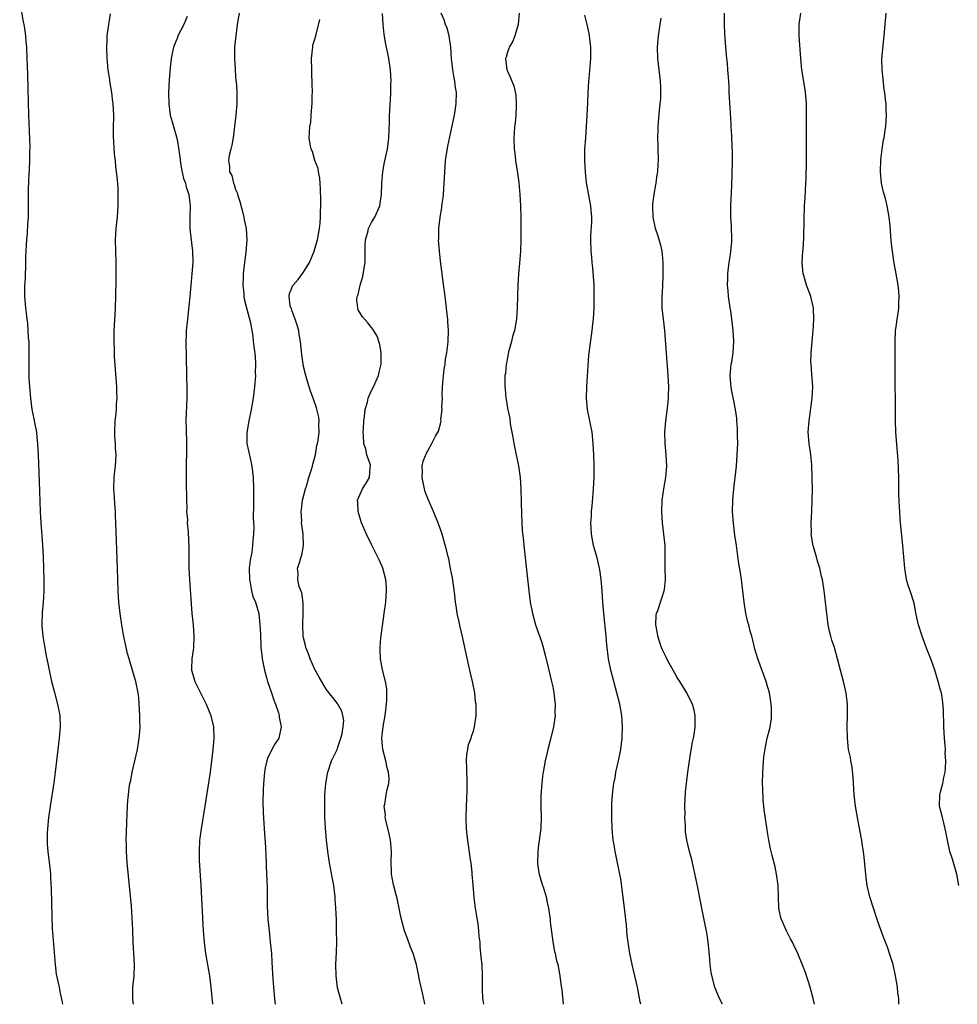
# Model space of a CAD drawing. Units: inches. Extents: x 2631000 to 2634000, y 1518000 to 1518963.
# Drawn here: x 2632763 to 2632928, y 1518000 to 1518174 of the extents above; entities that cross this region are included whole.
import ezdxf

# ---------------------------------------------------------------- set-up
doc = ezdxf.new("R2010")
doc.units = ezdxf.units.IN
doc.header["$MEASUREMENT"] = 0
doc.layers.add('LD26311518_10ft', color=123, linetype='Continuous')

msp = doc.modelspace()

# ---------------------------------------------------------------- linework, layer by layer
at = {"layer": 'LD26311518_10ft'}
for points, elevation in [([(2632762.88, 1518176.88), (2632763.49, 1518173.49), (2632763.6, 1518173), (2632763.73, 1518172.27), (2632763.9, 1518171), (2632763.97, 1518169.97), (2632764.07, 1518169), (2632764.16, 1518167), (2632764.24, 1518164.24), (2632764.29, 1518161.71), (2632764.42, 1518157), (2632764.64, 1518151.36), (2632764.61, 1518150.61), (2632764.63, 1518149), (2632764.56, 1518147.44), (2632764.42, 1518145.58), (2632764.35, 1518143.65), (2632764.38, 1518142.38), (2632764.37, 1518139), (2632764.27, 1518137.73), (2632764.21, 1518136.21), (2632764.08, 1518135), (2632764.04, 1518134.04), (2632763.97, 1518133), (2632763.93, 1518131.93), (2632763.91, 1518130.09), (2632763.84, 1518129), (2632763.84, 1518128.16), (2632763.75, 1518127), (2632763.72, 1518125.72), (2632763.74, 1518125), (2632763.88, 1518123), (2632764.02, 1518122.02), (2632764.12, 1518121), (2632764.24, 1518120.24), (2632764.34, 1518119), (2632764.4, 1518117.6), (2632764.47, 1518117), (2632764.47, 1518115.53), (2632764.49, 1518115), (2632764.47, 1518113), (2632764.51, 1518111.49), (2632764.51, 1518110.51), (2632764.61, 1518109), (2632764.76, 1518107), (2632765.04, 1518105), (2632765.4, 1518103.4), (2632765.54, 1518102.46), (2632765.82, 1518101), (2632765.9, 1518100.1), (2632766.04, 1518099), (2632766.08, 1518097.92), (2632766.14, 1518097), (2632766.29, 1518092.29), (2632766.49, 1518087), (2632766.59, 1518085), (2632766.88, 1518081.12), (2632767.02, 1518079.02), (2632767.1, 1518077), (2632767.14, 1518074.86), (2632767.13, 1518072.87), (2632767.04, 1518071), (2632766.87, 1518069.13), (2632766.8, 1518067.2), (2632766.81, 1518066.82), (2632766.96, 1518065), (2632767.23, 1518063.23), (2632767.55, 1518061.55), (2632767.85, 1518060.15), (2632768.08, 1518059), (2632768.52, 1518057), (2632769, 1518055.07), (2632769.58, 1518053), (2632769.98, 1518051), (2632770.03, 1518049), (2632769.84, 1518047), (2632769.15, 1518041), (2632768.91, 1518039.09), (2632768.25, 1518035), (2632767.96, 1518033), (2632767.76, 1518031), (2632767.73, 1518030.27), (2632767.72, 1518029), (2632767.75, 1518028.25), (2632767.85, 1518027), (2632767.98, 1518025.98), (2632768.17, 1518024.17), (2632768.29, 1518023), (2632768.33, 1518022.33), (2632768.43, 1518020.43), (2632768.53, 1518015.47), (2632768.63, 1518013.37), (2632769.15, 1518007), (2632769.34, 1518005.34), (2632769.83, 1518003), (2632770.02, 1518001.98), (2632770.37, 1518000.37), (2632770.44, 1518000)], 8800), ([(2632782.98, 1518000), (2632782.85, 1518000.85), (2632782.84, 1518001), (2632782.88, 1518003), (2632783.07, 1518005), (2632783.14, 1518007), (2632782.91, 1518011), (2632782.84, 1518013.16), (2632782.75, 1518015.25), (2632782.6, 1518017.4), (2632781.86, 1518025), (2632781.73, 1518027), (2632781.71, 1518028.29), (2632781.7, 1518029), (2632781.73, 1518030.27), (2632781.8, 1518032.2), (2632781.91, 1518035), (2632781.97, 1518035.97), (2632782.06, 1518037), (2632782.22, 1518038.22), (2632782.35, 1518039), (2632782.48, 1518039.52), (2632782.76, 1518041), (2632783.22, 1518043), (2632783.67, 1518045), (2632783.84, 1518046.16), (2632784, 1518047), (2632784.1, 1518048.1), (2632784.13, 1518049), (2632784.1, 1518049.9), (2632784.09, 1518051), (2632783.99, 1518053), (2632783.89, 1518054.11), (2632783.78, 1518055), (2632783.38, 1518057), (2632783, 1518058.36), (2632782.2, 1518061), (2632781.94, 1518061.94), (2632781.69, 1518063), (2632781.56, 1518063.56), (2632781.23, 1518065.23), (2632780.93, 1518067), (2632780.63, 1518069), (2632780.41, 1518071), (2632780.27, 1518073), (2632780.12, 1518077), (2632779.88, 1518085), (2632779.81, 1518086.19), (2632779.78, 1518087), (2632779.67, 1518088.33), (2632779.61, 1518089.61), (2632779.52, 1518091), (2632779.58, 1518093), (2632779.63, 1518093.63), (2632779.78, 1518095), (2632779.89, 1518097), (2632779.82, 1518098.18), (2632779.79, 1518099), (2632779.7, 1518100.3), (2632779.68, 1518101), (2632779.76, 1518103), (2632779.83, 1518103.83), (2632779.96, 1518105), (2632779.99, 1518105.99), (2632780.06, 1518107), (2632780.02, 1518108.02), (2632780.01, 1518109), (2632779.64, 1518114.36), (2632779.6, 1518115.6), (2632779.53, 1518117), (2632779.55, 1518119), (2632779.71, 1518121.71), (2632779.8, 1518123), (2632779.86, 1518125), (2632779.9, 1518128.1), (2632779.92, 1518129), (2632779.92, 1518131), (2632779.84, 1518133), (2632779.8, 1518135), (2632779.91, 1518137), (2632780.13, 1518139), (2632780.28, 1518141), (2632780.25, 1518141.75), (2632780.28, 1518143), (2632780.24, 1518144.24), (2632780.08, 1518146.08), (2632779.99, 1518147), (2632779.87, 1518147.87), (2632779.78, 1518149), (2632779.65, 1518149.65), (2632779.55, 1518151), (2632779.49, 1518152.51), (2632779.42, 1518153), (2632779.45, 1518154.55), (2632779.43, 1518155), (2632779.47, 1518156.53), (2632779.47, 1518157), (2632779.37, 1518159), (2632779.32, 1518159.32), (2632779.12, 1518161), (2632778.79, 1518163), (2632778.78, 1518163.22), (2632778.51, 1518165), (2632778.37, 1518166.37), (2632778.34, 1518167), (2632778.28, 1518169), (2632778.35, 1518170.35), (2632778.35, 1518171), (2632778.57, 1518172.57), (2632778.6, 1518173), (2632778.89, 1518174.89)], 8810), ([(2632792.42, 1518174.42), (2632791.86, 1518173), (2632790.81, 1518171), (2632790.72, 1518170.72), (2632790.02, 1518169), (2632789.84, 1518168.16), (2632789.62, 1518167), (2632789.42, 1518165.42), (2632789.24, 1518163.24), (2632789.16, 1518161), (2632789.2, 1518159), (2632789.47, 1518157), (2632789.82, 1518155.82), (2632790.02, 1518155), (2632790.42, 1518153.58), (2632790.71, 1518152.71), (2632791, 1518150.83), (2632791.19, 1518149.19), (2632791.19, 1518149), (2632791.45, 1518147.45), (2632791.81, 1518145.81), (2632792.14, 1518145), (2632792.28, 1518144.28), (2632792.73, 1518143), (2632792.95, 1518141), (2632792.89, 1518139.11), (2632792.91, 1518136.91), (2632793.41, 1518133), (2632793.44, 1518131), (2632793.3, 1518129), (2632792.9, 1518125), (2632792.76, 1518123.24), (2632792.69, 1518122.69), (2632792.52, 1518121), (2632792.29, 1518119), (2632792.27, 1518118.27), (2632792.21, 1518117), (2632792.41, 1518108.41), (2632792.4, 1518107), (2632792.24, 1518103), (2632792.27, 1518101.73), (2632792.27, 1518101), (2632792.31, 1518099.69), (2632792.32, 1518099), (2632792.31, 1518097), (2632792.27, 1518095.73), (2632792.26, 1518095), (2632792.28, 1518094.28), (2632792.27, 1518093), (2632792.3, 1518092.3), (2632792.33, 1518089), (2632792.37, 1518087.63), (2632792.35, 1518087), (2632792.48, 1518085.52), (2632792.47, 1518085), (2632792.63, 1518083.37), (2632792.73, 1518080.73), (2632792.72, 1518079), (2632792.77, 1518077), (2632792.88, 1518075), (2632793.29, 1518069), (2632793.48, 1518067), (2632793.64, 1518065), (2632793.55, 1518063), (2632793.49, 1518062.51), (2632793.27, 1518061), (2632793.22, 1518059.22), (2632793.23, 1518059), (2632793.63, 1518057.63), (2632793.83, 1518057), (2632795.83, 1518053), (2632796.61, 1518051), (2632796.67, 1518050.67), (2632797.07, 1518049), (2632797.14, 1518047), (2632797, 1518045), (2632796.76, 1518043), (2632796.48, 1518041), (2632795.57, 1518035), (2632794.93, 1518031), (2632794.69, 1518029.31), (2632794.65, 1518029), (2632794.54, 1518027), (2632794.59, 1518025.41), (2632794.89, 1518021), (2632795.29, 1518013), (2632795.44, 1518011), (2632795.7, 1518009), (2632796.39, 1518005), (2632796.63, 1518003), (2632796.9, 1518000)], 8820), ([(2632801.61, 1518175), (2632801.34, 1518173.34), (2632801.03, 1518171.03), (2632800.83, 1518169), (2632800.82, 1518167.18), (2632800.81, 1518167), (2632800.92, 1518165.08), (2632800.92, 1518164.92), (2632801.07, 1518163.07), (2632801.09, 1518163), (2632801.19, 1518161.19), (2632801.24, 1518161), (2632801.2, 1518159.2), (2632801.21, 1518159), (2632801.03, 1518157), (2632800.81, 1518155), (2632800.6, 1518153.4), (2632800.31, 1518151.69), (2632800.13, 1518151), (2632799.89, 1518149.89), (2632799.74, 1518149), (2632799.92, 1518147.92), (2632799.93, 1518147), (2632800.31, 1518146.31), (2632800.61, 1518145), (2632800.75, 1518144.75), (2632801, 1518143.86), (2632801.26, 1518143.26), (2632801.32, 1518143), (2632801.73, 1518141.73), (2632802.26, 1518139.74), (2632802.44, 1518139), (2632802.52, 1518138.52), (2632802.85, 1518137), (2632802.98, 1518134.98), (2632802.82, 1518132.82), (2632802.56, 1518131), (2632802.54, 1518130.54), (2632802.35, 1518129), (2632802.34, 1518128.34), (2632802.29, 1518127), (2632802.45, 1518125.55), (2632802.48, 1518125), (2632802.54, 1518124.54), (2632802.95, 1518122.95), (2632803.66, 1518120.34), (2632804.03, 1518117.97), (2632804.11, 1518117), (2632804.43, 1518114.43), (2632804.52, 1518113), (2632804.48, 1518111.52), (2632804.49, 1518111), (2632804.32, 1518109), (2632804.09, 1518107), (2632803.77, 1518105), (2632803.33, 1518103), (2632802.97, 1518100.97), (2632803, 1518099), (2632803.55, 1518096.45), (2632803.88, 1518095), (2632804.01, 1518094.01), (2632804.11, 1518093), (2632804.16, 1518091), (2632804.14, 1518089.86), (2632804.14, 1518089), (2632804.16, 1518088.16), (2632804.13, 1518085.87), (2632804.22, 1518084.22), (2632804.18, 1518083), (2632804.04, 1518081.96), (2632803.99, 1518081), (2632803.84, 1518079.84), (2632803.57, 1518078.43), (2632803.41, 1518077), (2632803.44, 1518075), (2632803.6, 1518074.4), (2632803.83, 1518073), (2632804.03, 1518072.03), (2632804.5, 1518071), (2632805.08, 1518069), (2632805.29, 1518067), (2632805.37, 1518065.38), (2632805.37, 1518065), (2632805.46, 1518063.46), (2632805.47, 1518063), (2632805.62, 1518061.62), (2632805.69, 1518061), (2632805.89, 1518060.11), (2632806.08, 1518059), (2632806.52, 1518057.48), (2632806.63, 1518057), (2632807.31, 1518055), (2632807.73, 1518053.73), (2632808.02, 1518053), (2632808.55, 1518051.45), (2632808.68, 1518051), (2632808.71, 1518050.71), (2632809.06, 1518049), (2632808.62, 1518047), (2632807.97, 1518046.03), (2632807.41, 1518045), (2632806.62, 1518043.38), (2632806.5, 1518043), (2632806.23, 1518041.77), (2632806.11, 1518041), (2632805.94, 1518039), (2632805.87, 1518037.87), (2632805.83, 1518035.83), (2632805.87, 1518033.87), (2632806.06, 1518031), (2632806.28, 1518027.72), (2632806.33, 1518026.33), (2632806.4, 1518025), (2632806.41, 1518024.41), (2632806.56, 1518020.56), (2632806.59, 1518017.41), (2632806.72, 1518015), (2632806.91, 1518013), (2632807.13, 1518011), (2632807.31, 1518009), (2632807.42, 1518007.42), (2632807.57, 1518004.43), (2632807.68, 1518003), (2632807.89, 1518001), (2632807.98, 1518000)], 8830), ([(2632819.82, 1518000), (2632819, 1518002.9), (2632818.75, 1518005), (2632818.72, 1518007), (2632818.8, 1518009.2), (2632818.85, 1518011), (2632818.84, 1518013), (2632818.8, 1518015), (2632818.71, 1518017), (2632818.6, 1518018.6), (2632818.57, 1518019), (2632818.32, 1518021), (2632818.13, 1518022.14), (2632817.59, 1518025), (2632817.29, 1518027), (2632817.05, 1518029), (2632816.87, 1518031.13), (2632816.78, 1518033), (2632816.75, 1518034.75), (2632816.74, 1518035), (2632816.78, 1518037), (2632816.94, 1518039), (2632817, 1518039.29), (2632817.23, 1518040.77), (2632817.26, 1518041), (2632817.94, 1518043), (2632818.91, 1518045), (2632819, 1518045.21), (2632819.61, 1518047), (2632819.83, 1518047.83), (2632820.01, 1518049), (2632820.1, 1518050.1), (2632819.94, 1518051), (2632819.74, 1518051.74), (2632819.08, 1518053), (2632819, 1518053.12), (2632817, 1518055.67), (2632815.75, 1518057.75), (2632815, 1518059.11), (2632814.18, 1518061), (2632813.87, 1518061.86), (2632813.42, 1518063), (2632813.35, 1518063.35), (2632813, 1518064.73), (2632812.95, 1518065), (2632812.87, 1518067), (2632812.94, 1518069), (2632812.91, 1518070.91), (2632812.68, 1518072.68), (2632812.22, 1518073.78), (2632811.99, 1518075), (2632812.07, 1518076.07), (2632811.92, 1518077), (2632812.21, 1518077.79), (2632812.56, 1518079), (2632812.71, 1518079.29), (2632813.01, 1518081), (2632812.93, 1518082.93), (2632812.95, 1518083.05), (2632812.66, 1518085), (2632812.68, 1518085.32), (2632812.55, 1518087), (2632812.62, 1518087.38), (2632812.82, 1518089), (2632813.34, 1518091), (2632813.51, 1518091.51), (2632813.94, 1518093), (2632814.42, 1518094.42), (2632814.56, 1518095), (2632814.61, 1518095.39), (2632815.08, 1518097), (2632815.35, 1518098.65), (2632815.45, 1518099), (2632815.56, 1518099.56), (2632815.73, 1518101), (2632815.7, 1518102.3), (2632815.75, 1518103), (2632815.68, 1518103.68), (2632815.31, 1518105.31), (2632814.71, 1518107), (2632814.25, 1518108.25), (2632814.01, 1518109), (2632813.6, 1518110.4), (2632813.4, 1518111), (2632813, 1518112.63), (2632812.93, 1518113), (2632812.7, 1518114.7), (2632812.66, 1518115.34), (2632812.48, 1518117), (2632812.25, 1518118.25), (2632812.14, 1518119), (2632811.9, 1518119.9), (2632811.52, 1518121), (2632811, 1518122.39), (2632810.85, 1518122.85), (2632810.77, 1518123), (2632810.66, 1518123.34), (2632810.43, 1518125), (2632810.5, 1518125.5), (2632811.09, 1518126.91), (2632811.15, 1518127), (2632812.02, 1518127.98), (2632813, 1518129.3), (2632814.04, 1518131), (2632814.79, 1518132.79), (2632814.89, 1518133), (2632815.49, 1518135), (2632815.84, 1518137), (2632815.92, 1518137.92), (2632815.99, 1518139), (2632815.99, 1518140.01), (2632816.03, 1518141), (2632816.04, 1518142.04), (2632816.01, 1518144.01), (2632815.87, 1518145.87), (2632815.62, 1518147), (2632815.55, 1518147.55), (2632815, 1518149), (2632814.55, 1518150.55), (2632814.33, 1518151), (2632814.14, 1518151.86), (2632813.97, 1518153), (2632814.05, 1518153.95), (2632814.09, 1518155), (2632814.26, 1518155.74), (2632814.37, 1518157), (2632814.45, 1518158.45), (2632814.53, 1518159), (2632814.54, 1518160.54), (2632814.56, 1518161), (2632814.54, 1518162.54), (2632814.47, 1518164.47), (2632814.44, 1518165), (2632814.39, 1518167), (2632814.61, 1518169), (2632814.66, 1518169.34), (2632815, 1518170.39), (2632815.14, 1518171), (2632815.23, 1518171.23), (2632815.9, 1518173.9)], 8840), ([(2632834.43, 1518000), (2632834.36, 1518000.36), (2632833.99, 1518002.01), (2632833.79, 1518003), (2632833.44, 1518004.56), (2632833.3, 1518005.3), (2632833, 1518006.66), (2632832.92, 1518007), (2632832.34, 1518009), (2632831.9, 1518010.1), (2632831.43, 1518011.43), (2632830.82, 1518013), (2632830.29, 1518015), (2632830.05, 1518016.05), (2632829.9, 1518017), (2632829.61, 1518018.39), (2632829.45, 1518019), (2632829.34, 1518019.34), (2632828.93, 1518020.93), (2632828.91, 1518021.09), (2632828.54, 1518023), (2632828.55, 1518023.45), (2632828.46, 1518025), (2632828.51, 1518027), (2632828.4, 1518028.4), (2632828.33, 1518029), (2632828.12, 1518030.12), (2632827.51, 1518032.49), (2632827.43, 1518033), (2632827.46, 1518033.46), (2632827.24, 1518035), (2632827.33, 1518035.33), (2632827.56, 1518037), (2632827.7, 1518037.7), (2632828.04, 1518039), (2632828.11, 1518039.89), (2632827.98, 1518041), (2632827.74, 1518041.74), (2632827.5, 1518043), (2632826.97, 1518045), (2632826.85, 1518047), (2632827.06, 1518049.06), (2632827.4, 1518051), (2632827.64, 1518053), (2632827.7, 1518053.7), (2632827.69, 1518055.69), (2632827.46, 1518057), (2632826.95, 1518059.05), (2632826.58, 1518061), (2632826.54, 1518062.54), (2632826.5, 1518063), (2632826.66, 1518064.66), (2632827.25, 1518069), (2632827.5, 1518071), (2632827.66, 1518073), (2632827.64, 1518073.64), (2632827.55, 1518075), (2632827, 1518077), (2632826.39, 1518078.39), (2632825, 1518081.19), (2632824.14, 1518083), (2632823.26, 1518085), (2632822.62, 1518087), (2632822.58, 1518088.58), (2632822.54, 1518089), (2632823, 1518090.07), (2632823.42, 1518091), (2632824.04, 1518092.04), (2632824.65, 1518093), (2632824.77, 1518094.77), (2632824.83, 1518095), (2632824.8, 1518095.2), (2632824.17, 1518097), (2632823.97, 1518098.03), (2632823.64, 1518099), (2632823.59, 1518100.41), (2632823.54, 1518101), (2632823.59, 1518101.59), (2632823.64, 1518103), (2632823.79, 1518103.79), (2632823.88, 1518105), (2632824.29, 1518106.29), (2632824.43, 1518107), (2632825, 1518108.37), (2632825.35, 1518109), (2632826.24, 1518111), (2632826.36, 1518111.64), (2632826.7, 1518113), (2632826.68, 1518113.32), (2632826.72, 1518115), (2632826.48, 1518116.48), (2632825.97, 1518117.97), (2632825.22, 1518119.22), (2632824.32, 1518120.32), (2632823.39, 1518121.39), (2632822.65, 1518122.65), (2632822.56, 1518123), (2632822.38, 1518124.38), (2632822.48, 1518125), (2632822.65, 1518125.35), (2632822.97, 1518127), (2632823.49, 1518128.51), (2632823.65, 1518129.65), (2632823.87, 1518131), (2632823.86, 1518133), (2632823.9, 1518133.9), (2632823.91, 1518135), (2632824.33, 1518136.33), (2632824.49, 1518137), (2632825, 1518138.03), (2632825.36, 1518138.64), (2632825.61, 1518139), (2632826.48, 1518141), (2632826.55, 1518141.45), (2632826.75, 1518143), (2632826.81, 1518145), (2632826.99, 1518147), (2632827.32, 1518148.68), (2632827.81, 1518151), (2632828.04, 1518153), (2632828.16, 1518155.84), (2632828.19, 1518157), (2632828.24, 1518157.76), (2632828.29, 1518159), (2632828.33, 1518159.67), (2632828.39, 1518161), (2632828.42, 1518162.42), (2632828.45, 1518163), (2632828.37, 1518165), (2632828.07, 1518167), (2632827.87, 1518167.87), (2632827.52, 1518169.52), (2632827.23, 1518171.23), (2632827.05, 1518173), (2632826.95, 1518174.95)], 8850), ([(2632844.84, 1518000), (2632844.74, 1518000.74), (2632844.67, 1518001), (2632844.62, 1518002.62), (2632844.57, 1518003), (2632844.57, 1518003.43), (2632844.6, 1518005), (2632844.51, 1518007), (2632844.35, 1518008.35), (2632844.32, 1518009), (2632844.19, 1518010.19), (2632844.16, 1518011), (2632844.03, 1518012.03), (2632843.96, 1518013), (2632843.81, 1518014.19), (2632843.57, 1518015.57), (2632843.37, 1518017), (2632843.13, 1518018.87), (2632842.93, 1518021.07), (2632842.79, 1518023), (2632842.75, 1518023.25), (2632842.57, 1518025), (2632842.47, 1518025.53), (2632841.98, 1518029), (2632841.89, 1518029.89), (2632841.8, 1518031), (2632841.74, 1518033), (2632841.77, 1518035), (2632841.83, 1518036.17), (2632841.86, 1518037.86), (2632841.9, 1518039), (2632841.83, 1518041.83), (2632841.78, 1518043), (2632841.85, 1518044.15), (2632841.98, 1518045), (2632842.15, 1518045.85), (2632842.59, 1518047), (2632842.65, 1518047.35), (2632843, 1518048.24), (2632843.21, 1518049), (2632843.47, 1518051), (2632843.45, 1518051.45), (2632843.45, 1518053), (2632843.39, 1518053.39), (2632843.23, 1518055), (2632842.84, 1518057), (2632842.47, 1518058.47), (2632842.38, 1518059), (2632842.21, 1518059.79), (2632841, 1518065.2), (2632840.64, 1518066.64), (2632840.46, 1518067.54), (2632840.14, 1518069), (2632840.02, 1518069.98), (2632839.84, 1518071), (2632839.7, 1518072.3), (2632839.29, 1518075.29), (2632838.97, 1518076.97), (2632838.63, 1518078.63), (2632838.53, 1518079), (2632838.25, 1518080.25), (2632837.63, 1518082.37), (2632837.47, 1518083), (2632836.85, 1518084.85), (2632835.93, 1518087), (2632835.05, 1518089), (2632834.5, 1518090.5), (2632834.35, 1518091), (2632834.14, 1518092.14), (2632833.95, 1518093), (2632834.03, 1518094.03), (2632833.96, 1518095), (2632834.11, 1518095.89), (2632834.69, 1518097.31), (2632835.64, 1518099), (2632836.31, 1518100.31), (2632836.8, 1518101.2), (2632837.25, 1518102.75), (2632837.27, 1518103), (2632837.26, 1518103.26), (2632837.46, 1518105), (2632837.43, 1518105.43), (2632837.51, 1518107), (2632837.5, 1518107.5), (2632837.56, 1518109), (2632837.65, 1518110.35), (2632837.83, 1518112.17), (2632837.99, 1518113), (2632838.08, 1518113.92), (2632838.29, 1518115), (2632838.47, 1518116.47), (2632838.51, 1518117), (2632838.57, 1518119), (2632838.48, 1518120.48), (2632838.46, 1518121), (2632838.3, 1518122.3), (2632838.25, 1518123), (2632838.02, 1518125), (2632837.54, 1518128.46), (2632837.43, 1518129.43), (2632837.2, 1518131.2), (2632837.01, 1518133.01), (2632836.85, 1518135), (2632836.88, 1518135.12), (2632836.89, 1518137), (2632837.1, 1518138.9), (2632837.1, 1518139), (2632837.39, 1518140.61), (2632837.42, 1518141), (2632837.63, 1518142.37), (2632837.71, 1518143), (2632837.85, 1518145), (2632837.87, 1518145.87), (2632837.92, 1518147), (2632838.08, 1518149), (2632838.48, 1518151.52), (2632838.81, 1518153.19), (2632839.63, 1518157), (2632839.76, 1518157.76), (2632839.95, 1518159), (2632840, 1518161), (2632839.85, 1518161.85), (2632839.72, 1518163), (2632839.57, 1518163.57), (2632839.34, 1518165), (2632839.11, 1518167), (2632838.98, 1518169), (2632838.69, 1518171), (2632838.35, 1518172.35), (2632838.09, 1518173), (2632837.8, 1518173.8), (2632837.31, 1518175)], 8860), ([(2632851.09, 1518175), (2632850.92, 1518173), (2632850.29, 1518171), (2632849.93, 1518170.07), (2632849.28, 1518169), (2632849.23, 1518168.77), (2632849, 1518168.13), (2632848.75, 1518167.25), (2632848.67, 1518167), (2632848.92, 1518165), (2632849, 1518164.78), (2632849.57, 1518163.57), (2632849.78, 1518163), (2632850.15, 1518162.15), (2632850.5, 1518160.5), (2632850.57, 1518159), (2632850.56, 1518158.56), (2632850.47, 1518157), (2632850.35, 1518155.65), (2632850.25, 1518155), (2632850.19, 1518153.81), (2632850.11, 1518153), (2632850.18, 1518151), (2632850.28, 1518150.28), (2632850.43, 1518149), (2632850.78, 1518146.78), (2632851, 1518145.11), (2632851.19, 1518143), (2632851.3, 1518141), (2632851.37, 1518139), (2632851.39, 1518137), (2632851.36, 1518135), (2632851.28, 1518133), (2632851.14, 1518130.86), (2632850.97, 1518129), (2632850.82, 1518127), (2632850.75, 1518125), (2632850.73, 1518123), (2632850.58, 1518121), (2632850.22, 1518119), (2632849.91, 1518117.91), (2632849.72, 1518117), (2632849.19, 1518115.19), (2632849.15, 1518114.85), (2632849, 1518114.22), (2632848.83, 1518113.17), (2632848.76, 1518113), (2632848.63, 1518111.37), (2632848.54, 1518111), (2632848.52, 1518109), (2632848.59, 1518108.59), (2632848.72, 1518107), (2632848.79, 1518106.79), (2632849, 1518105.26), (2632849.05, 1518105), (2632849.42, 1518103.42), (2632849.5, 1518102.5), (2632849.79, 1518101), (2632849.93, 1518100.07), (2632850.11, 1518099), (2632850.41, 1518097.59), (2632850.52, 1518097), (2632850.94, 1518095.06), (2632851.23, 1518093), (2632851.35, 1518091), (2632851.34, 1518090.66), (2632851.41, 1518089), (2632851.4, 1518088.61), (2632851.47, 1518086.53), (2632851.54, 1518085), (2632851.63, 1518083.63), (2632851.81, 1518081.81), (2632851.91, 1518081), (2632852.58, 1518074.58), (2632852.75, 1518073), (2632853.01, 1518071), (2632853.4, 1518069), (2632853.98, 1518067), (2632855, 1518064.07), (2632855.26, 1518063.26), (2632855.67, 1518061.67), (2632856.29, 1518059), (2632856.79, 1518057), (2632857, 1518056.06), (2632857.21, 1518055), (2632857.38, 1518053.38), (2632857.43, 1518053), (2632857.39, 1518051.39), (2632857.4, 1518051), (2632857.13, 1518049), (2632856.55, 1518046.55), (2632856.12, 1518045), (2632855.65, 1518043), (2632855.3, 1518041), (2632855.27, 1518040.73), (2632855.05, 1518039), (2632854.92, 1518036.92), (2632854.91, 1518034.91), (2632854.95, 1518033), (2632854.89, 1518031.11), (2632854.4, 1518027.6), (2632854.34, 1518027), (2632854.3, 1518025), (2632854.36, 1518024.36), (2632854.58, 1518023), (2632855.22, 1518021), (2632855.28, 1518020.72), (2632855.84, 1518019), (2632856.01, 1518017.99), (2632856.25, 1518017), (2632856.53, 1518015), (2632856.57, 1518014.57), (2632857.02, 1518011.02), (2632857.32, 1518009.32), (2632857.42, 1518009), (2632857.69, 1518007.69), (2632857.89, 1518007), (2632858.27, 1518005), (2632858.44, 1518003.56), (2632858.58, 1518002.58), (2632858.83, 1518000)], 8870), ([(2632872.55, 1518000), (2632872.45, 1518000.45), (2632871.94, 1518003), (2632871.03, 1518007), (2632870.64, 1518009), (2632870.32, 1518011), (2632870.17, 1518012.17), (2632870, 1518014), (2632869.66, 1518017), (2632869.19, 1518020.81), (2632869, 1518022.16), (2632868.87, 1518023), (2632868.44, 1518025), (2632868.17, 1518026.17), (2632868.01, 1518027), (2632867.82, 1518028.18), (2632867.67, 1518029), (2632867.48, 1518031), (2632867.42, 1518033), (2632867.44, 1518035), (2632867.46, 1518035.46), (2632867.61, 1518037.61), (2632867.8, 1518039), (2632868.01, 1518039.99), (2632868.16, 1518041), (2632868.61, 1518043), (2632869.01, 1518045), (2632869.24, 1518047), (2632869.32, 1518049), (2632869.2, 1518051), (2632868.83, 1518053), (2632868.31, 1518055), (2632867.23, 1518059), (2632866.83, 1518061), (2632866.55, 1518063.45), (2632866.43, 1518065), (2632866.03, 1518069), (2632865.86, 1518071), (2632865.71, 1518073), (2632865.55, 1518075), (2632865.31, 1518076.69), (2632865.28, 1518077), (2632864.85, 1518078.85), (2632864.4, 1518080.4), (2632864.2, 1518081), (2632863.82, 1518083), (2632863.79, 1518084.21), (2632863.75, 1518085), (2632863.84, 1518086.16), (2632863.87, 1518087), (2632863.97, 1518088.03), (2632864.12, 1518090.12), (2632864.19, 1518091), (2632864.3, 1518093), (2632864.32, 1518094.32), (2632864.32, 1518095), (2632864.26, 1518097), (2632864.15, 1518099), (2632863.94, 1518101), (2632863.57, 1518103), (2632863.15, 1518105), (2632862.96, 1518107), (2632863.03, 1518109), (2632863.14, 1518110.86), (2632863.24, 1518112.76), (2632863.4, 1518114.6), (2632863.44, 1518115), (2632863.99, 1518119), (2632864.09, 1518120.09), (2632864.18, 1518121), (2632864.29, 1518123), (2632864.33, 1518125), (2632864.32, 1518125.68), (2632864.29, 1518127), (2632864.24, 1518127.76), (2632864.06, 1518130.06), (2632863.95, 1518131), (2632863.9, 1518131.9), (2632863.78, 1518133), (2632863.73, 1518135), (2632863.75, 1518135.75), (2632863.88, 1518138.12), (2632863.89, 1518139), (2632863.79, 1518140.21), (2632863.71, 1518141), (2632862.98, 1518145.02), (2632862.76, 1518147), (2632862.67, 1518149), (2632862.69, 1518151), (2632862.82, 1518153), (2632862.98, 1518155.02), (2632863.09, 1518156.91), (2632863.17, 1518159.17), (2632863.26, 1518161), (2632863.4, 1518163), (2632863.45, 1518163.45), (2632863.71, 1518167), (2632863.72, 1518169), (2632863.51, 1518171), (2632863.41, 1518171.41), (2632863.08, 1518173), (2632862.66, 1518174.66)], 8880), ([(2632886.97, 1518000), (2632886.46, 1518001), (2632886.05, 1518002.05), (2632885.65, 1518003), (2632885.13, 1518004.87), (2632885, 1518005.62), (2632884.79, 1518007), (2632884.66, 1518008.66), (2632884.44, 1518011), (2632884.24, 1518012.24), (2632884.14, 1518013), (2632883.94, 1518014.06), (2632883.33, 1518017), (2632882.63, 1518020.63), (2632881.93, 1518023.93), (2632881.66, 1518025), (2632881.54, 1518025.54), (2632881.13, 1518027), (2632880.67, 1518029), (2632880.47, 1518030.47), (2632880.43, 1518031), (2632880.43, 1518031.57), (2632880.34, 1518033), (2632880.36, 1518033.64), (2632880.35, 1518035), (2632880.47, 1518037.53), (2632880.6, 1518039), (2632880.84, 1518041), (2632881.41, 1518044.59), (2632881.7, 1518046.3), (2632881.85, 1518047), (2632882.02, 1518048.02), (2632882.15, 1518049), (2632882.17, 1518050.17), (2632882.16, 1518051), (2632881.95, 1518051.95), (2632881.67, 1518053), (2632881, 1518054.34), (2632880.69, 1518055), (2632879.47, 1518057), (2632879, 1518057.71), (2632878.29, 1518059), (2632877.35, 1518060.65), (2632877, 1518061.28), (2632876.45, 1518062.45), (2632876.21, 1518063), (2632875.89, 1518063.89), (2632875.54, 1518065), (2632875.48, 1518065.48), (2632875.22, 1518067), (2632875.29, 1518068.71), (2632875.34, 1518069), (2632875.53, 1518069.53), (2632876, 1518071), (2632876.27, 1518071.73), (2632876.7, 1518073), (2632876.75, 1518073.25), (2632876.91, 1518075), (2632876.86, 1518077), (2632876.86, 1518079.14), (2632876.83, 1518081), (2632876.64, 1518083), (2632876.39, 1518085), (2632876.24, 1518087), (2632876.32, 1518089), (2632876.65, 1518091.35), (2632876.95, 1518093), (2632877.12, 1518095), (2632877.04, 1518097), (2632876.85, 1518099), (2632876.79, 1518101), (2632876.94, 1518103), (2632877.24, 1518105.23), (2632877.42, 1518107), (2632877.44, 1518107.44), (2632877.47, 1518109), (2632877.37, 1518111), (2632877.06, 1518114.94), (2632876.78, 1518119), (2632876.35, 1518123), (2632876.35, 1518123.65), (2632876.31, 1518125), (2632876.37, 1518125.63), (2632876.47, 1518128.47), (2632876.51, 1518129), (2632876.49, 1518131), (2632876.38, 1518132.38), (2632876.3, 1518133), (2632876.06, 1518134.06), (2632875.81, 1518135), (2632875.61, 1518135.61), (2632875.14, 1518137), (2632875, 1518137.57), (2632874.71, 1518139), (2632874.65, 1518141), (2632874.66, 1518141.34), (2632874.88, 1518143), (2632875, 1518143.73), (2632875.26, 1518145), (2632875.46, 1518146.54), (2632875.54, 1518147), (2632875.59, 1518148.41), (2632875.65, 1518149), (2632875.61, 1518151), (2632875.59, 1518151.59), (2632875.57, 1518153), (2632875.62, 1518154.38), (2632875.62, 1518155), (2632875.85, 1518157.85), (2632875.99, 1518159), (2632876.08, 1518159.92), (2632876.1, 1518161), (2632876.09, 1518161.91), (2632876.04, 1518163), (2632875.82, 1518165), (2632875.58, 1518167), (2632875.5, 1518169), (2632875.63, 1518170.37), (2632875.68, 1518171), (2632875.99, 1518173), (2632876.12, 1518174.12)], 8890), ([(2632903.2, 1518000), (2632903, 1518001), (2632902.46, 1518003), (2632901.62, 1518005.62), (2632901.07, 1518007.07), (2632900.27, 1518009), (2632899.56, 1518010.44), (2632899.31, 1518011), (2632899, 1518011.56), (2632898.25, 1518013), (2632897.37, 1518015), (2632897.29, 1518015.29), (2632896.92, 1518017), (2632896.84, 1518019), (2632896.81, 1518021), (2632896.53, 1518023), (2632896.25, 1518024.25), (2632895.72, 1518026.28), (2632895.56, 1518027), (2632895.48, 1518027.48), (2632895.17, 1518029), (2632895, 1518030.02), (2632894.35, 1518034.35), (2632894.16, 1518036.16), (2632894.07, 1518038.07), (2632894.05, 1518039), (2632894.1, 1518041), (2632894.14, 1518041.86), (2632894.3, 1518043.7), (2632894.55, 1518045.45), (2632894.87, 1518047), (2632895.31, 1518048.69), (2632895.6, 1518050.4), (2632895.65, 1518051), (2632895.62, 1518052.38), (2632895.59, 1518053), (2632895.26, 1518055), (2632895, 1518055.95), (2632894.69, 1518057), (2632893.19, 1518061), (2632892.71, 1518062.71), (2632892.62, 1518063), (2632892.31, 1518064.31), (2632892.13, 1518065), (2632891.87, 1518065.87), (2632891.6, 1518067), (2632891.45, 1518067.45), (2632891.12, 1518069), (2632890.79, 1518071), (2632890.57, 1518073), (2632890.34, 1518075), (2632890.18, 1518076.18), (2632889.83, 1518078.17), (2632889.49, 1518080.51), (2632889.43, 1518081), (2632889.17, 1518082.83), (2632888.89, 1518085), (2632888.76, 1518087), (2632888.81, 1518089), (2632889, 1518091), (2632889.43, 1518095), (2632889.59, 1518097), (2632889.66, 1518099), (2632889.63, 1518100.37), (2632889.62, 1518101.62), (2632889.52, 1518103), (2632889.5, 1518103.5), (2632889.3, 1518105), (2632889, 1518106.54), (2632888.56, 1518108.56), (2632888.48, 1518109), (2632888.46, 1518109.54), (2632888.31, 1518111), (2632888.41, 1518111.59), (2632888.51, 1518113), (2632888.61, 1518113.39), (2632888.83, 1518115), (2632888.97, 1518117), (2632888.86, 1518119), (2632888.63, 1518121), (2632888.44, 1518122.44), (2632888.33, 1518123), (2632888.01, 1518125), (2632887.98, 1518126.02), (2632887.85, 1518127), (2632887.9, 1518128.1), (2632887.9, 1518129), (2632888.05, 1518130.05), (2632888.13, 1518131), (2632888.38, 1518132.38), (2632888.6, 1518134.6), (2632888.62, 1518135), (2632888.56, 1518137.44), (2632888.46, 1518139), (2632888.46, 1518141), (2632888.6, 1518144.6), (2632888.73, 1518148.73), (2632888.75, 1518150.75), (2632888.71, 1518151.29), (2632888.63, 1518153.37), (2632888.53, 1518155), (2632888.51, 1518155.49), (2632888.31, 1518158.31), (2632888.17, 1518161), (2632888.13, 1518162.13), (2632888.09, 1518163), (2632887.94, 1518165), (2632887.84, 1518166.16), (2632887.73, 1518167), (2632887.62, 1518168.38), (2632887.54, 1518169), (2632887.45, 1518170.55), (2632887.39, 1518171.39), (2632887.32, 1518173), (2632887.3, 1518175)], 8900), ([(2632918.12, 1518000), (2632918.12, 1518000.12), (2632918.1, 1518001), (2632917.96, 1518002.04), (2632917.87, 1518003), (2632917.54, 1518005), (2632917.09, 1518007), (2632916.6, 1518008.6), (2632916.09, 1518010.09), (2632915.74, 1518011), (2632915.55, 1518011.55), (2632914.98, 1518013), (2632914.27, 1518015), (2632913.65, 1518017), (2632912.99, 1518019), (2632912.5, 1518021), (2632912.32, 1518022.32), (2632911.98, 1518025.98), (2632911.85, 1518027), (2632911.64, 1518028.36), (2632911.56, 1518029), (2632911.49, 1518029.49), (2632910.8, 1518033), (2632910.45, 1518035), (2632910.24, 1518037), (2632910.04, 1518040.04), (2632909.85, 1518041.85), (2632909.62, 1518043), (2632909.55, 1518043.55), (2632909.24, 1518045), (2632909.03, 1518047), (2632909, 1518049), (2632909.04, 1518051), (2632909.04, 1518052.96), (2632908.83, 1518055), (2632908.36, 1518057), (2632908.09, 1518057.9), (2632907.8, 1518059), (2632907.29, 1518061), (2632906.73, 1518063), (2632906.29, 1518064.29), (2632906.11, 1518065), (2632905.87, 1518065.87), (2632905.66, 1518067), (2632905.46, 1518068.54), (2632905.38, 1518069), (2632904.92, 1518073), (2632904.61, 1518075), (2632904.47, 1518075.53), (2632904.15, 1518077), (2632903.76, 1518078.23), (2632903.55, 1518079), (2632902.96, 1518080.96), (2632902.66, 1518083), (2632902.68, 1518083.32), (2632902.65, 1518085), (2632902.74, 1518087), (2632902.82, 1518089), (2632902.84, 1518090.84), (2632902.83, 1518093), (2632902.73, 1518095.27), (2632902.55, 1518097), (2632902.28, 1518099), (2632902.13, 1518101), (2632902.25, 1518103), (2632902.83, 1518107), (2632902.9, 1518109), (2632902.73, 1518111.27), (2632902.61, 1518113), (2632902.6, 1518113.4), (2632902.65, 1518115), (2632902.96, 1518118.96), (2632903.09, 1518120.91), (2632903.05, 1518122.95), (2632902.58, 1518125), (2632902.36, 1518125.64), (2632901.81, 1518127), (2632901.33, 1518128.67), (2632901.22, 1518129), (2632901.04, 1518131), (2632901.17, 1518133), (2632901.2, 1518133.2), (2632901.36, 1518135.36), (2632901.41, 1518138.59), (2632901.41, 1518139), (2632901.48, 1518140.52), (2632901.48, 1518141), (2632901.55, 1518142.45), (2632901.64, 1518143.64), (2632901.69, 1518145), (2632901.73, 1518145.73), (2632901.8, 1518149), (2632901.79, 1518149.79), (2632901.83, 1518152.17), (2632901.8, 1518153), (2632901.81, 1518154.19), (2632901.8, 1518156.2), (2632901.82, 1518157.82), (2632901.78, 1518159), (2632901.74, 1518159.74), (2632901.61, 1518161), (2632901.55, 1518161.55), (2632900.98, 1518165), (2632900.78, 1518167), (2632900.53, 1518171), (2632900.53, 1518172.53), (2632900.51, 1518173), (2632900.79, 1518175)], 8910), ([(2632928.7, 1518021), (2632928.33, 1518023), (2632927.6, 1518025.6), (2632927.14, 1518027), (2632926.68, 1518029), (2632926.44, 1518030.44), (2632926.32, 1518031), (2632926.06, 1518032.06), (2632925.8, 1518033), (2632925.31, 1518035), (2632925.38, 1518037), (2632925.48, 1518037.49), (2632925.87, 1518039), (2632926.07, 1518040.07), (2632926.27, 1518041), (2632926.33, 1518041.67), (2632926.4, 1518043), (2632926.32, 1518044.32), (2632926.33, 1518045), (2632926.3, 1518045.7), (2632926.16, 1518047), (2632926.03, 1518049), (2632926.05, 1518050.05), (2632925.98, 1518051), (2632926.02, 1518052.02), (2632925.84, 1518053.84), (2632925.62, 1518055), (2632925.49, 1518055.49), (2632925.07, 1518057), (2632924.45, 1518059), (2632923.74, 1518061), (2632923, 1518062.91), (2632922.22, 1518065), (2632921.6, 1518067), (2632921.2, 1518068.8), (2632920.8, 1518070.8), (2632920.09, 1518073), (2632919.8, 1518073.8), (2632919.49, 1518075), (2632919.16, 1518077), (2632918.84, 1518081), (2632918.4, 1518085), (2632918.36, 1518085.64), (2632918.26, 1518087), (2632918.25, 1518087.75), (2632918.14, 1518090.14), (2632918.14, 1518091), (2632918.1, 1518092.1), (2632918.1, 1518093), (2632917.99, 1518096.01), (2632917.84, 1518098.16), (2632917.6, 1518101), (2632917.52, 1518103), (2632917.55, 1518105.55), (2632917.54, 1518107), (2632917.49, 1518109), (2632917.46, 1518111), (2632917.48, 1518113), (2632917.46, 1518114.54), (2632917.48, 1518115.48), (2632917.45, 1518117), (2632917.55, 1518119), (2632917.64, 1518119.64), (2632917.81, 1518121), (2632917.97, 1518121.97), (2632918.09, 1518123), (2632918.1, 1518123.9), (2632918.19, 1518125), (2632918.09, 1518125.91), (2632918.02, 1518127), (2632917.67, 1518129), (2632917.24, 1518131.24), (2632916.98, 1518132.98), (2632916.78, 1518134.78), (2632916.57, 1518137.43), (2632916.42, 1518139), (2632916.07, 1518141), (2632915.74, 1518142.26), (2632915.41, 1518143.41), (2632915.06, 1518145), (2632914.86, 1518147), (2632914.91, 1518149.09), (2632915.14, 1518151), (2632915.39, 1518152.61), (2632915.5, 1518153), (2632915.68, 1518154.32), (2632915.84, 1518155), (2632915.96, 1518157), (2632915.89, 1518157.89), (2632915.86, 1518159), (2632915.74, 1518159.74), (2632915.65, 1518161), (2632915.54, 1518161.54), (2632915.33, 1518163.33), (2632915.16, 1518165), (2632915.13, 1518166.87), (2632915.28, 1518168.72), (2632915.53, 1518171), (2632915.72, 1518173), (2632915.86, 1518175)], 8920)]:
    msp.add_lwpolyline(points, dxfattribs=dict(at, elevation=elevation))

doc.saveas('drawing.dxf')
